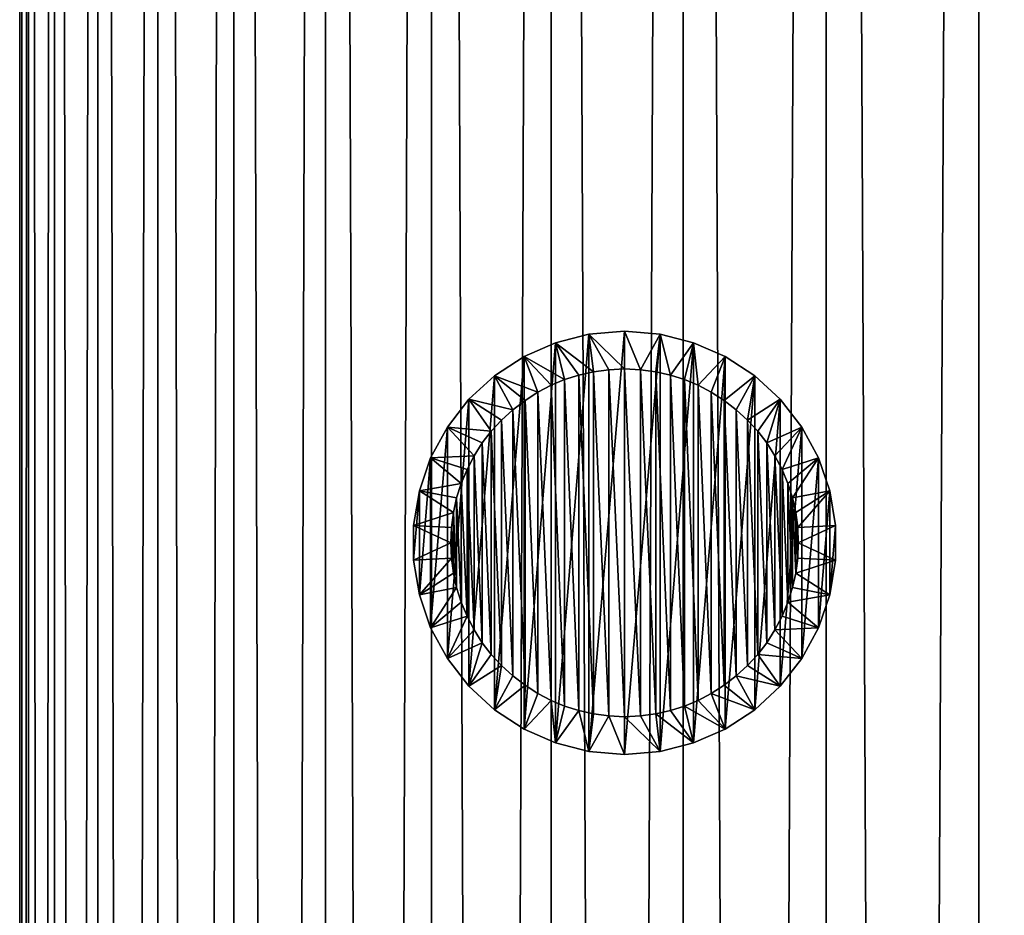
# Model space of a CAD drawing. Units: millimetres. Extents: x -141 to 216, y -96 to 233.
# Drawn here: x 156 to 162, y 179 to 184 of the extents above; entities that cross this region are included whole.
import ezdxf

# ---------------------------------------------------------------- set-up
doc = ezdxf.new("R2010")
doc.units = ezdxf.units.MM
doc.header["$LTSCALE"] = 65.185185
for name, color, linetype in [('146', 7, 'CONTINUOUS'), ('148', 7, 'CONTINUOUS'), ('183', 7, 'CONTINUOUS'), ('184', 7, 'CONTINUOUS'), ('185', 7, 'CONTINUOUS'), ('186', 7, 'CONTINUOUS')]:
    doc.layers.add(name, color=color, linetype=linetype)

msp = doc.modelspace()

# ---------------------------------------------------------------- linework, layer by layer
at = {"layer": '146', "linetype": 'CONTINUOUS'}
for points in [[(155.8, 23, 122.5), (155.858, 23, 123.6775), (155.8, 233, 122.5), (155.8, 23, 122.5)], [(155.8, 233, 122.5), (155.858, 23, 123.6775), (155.858, 233, 123.6775), (155.8, 233, 122.5)], [(155.858, 23, 123.6775), (156.0306, 23, 124.8409), (155.858, 233, 123.6775), (155.858, 23, 123.6775)], [(155.858, 233, 123.6775), (156.0306, 23, 124.8409), (156.0306, 233, 124.8409), (155.858, 233, 123.6775)], [(156.0306, 23, 124.8409), (156.3166, 23, 125.983), (156.0306, 233, 124.8409), (156.0306, 23, 124.8409)], [(156.0306, 233, 124.8409), (156.3166, 23, 125.983), (156.3166, 233, 125.983), (156.0306, 233, 124.8409)], [(156.3166, 23, 125.983), (156.7136, 23, 127.0926), (156.3166, 233, 125.983), (156.3166, 23, 125.983)], [(156.3166, 233, 125.983), (156.7136, 23, 127.0926), (156.7136, 233, 127.0926), (156.3166, 233, 125.983)], [(156.7136, 23, 127.0926), (157.2171, 23, 128.1569), (156.7136, 233, 127.0926), (156.7136, 23, 127.0926)], [(156.7136, 233, 127.0926), (157.2171, 23, 128.1569), (157.2171, 233, 128.1569), (156.7136, 233, 127.0926)], [(157.2171, 23, 128.1569), (157.8222, 23, 129.1665), (157.2171, 233, 128.1569), (157.2171, 23, 128.1569)], [(157.2171, 233, 128.1569), (157.8222, 23, 129.1665), (157.8222, 233, 129.1665), (157.2171, 233, 128.1569)], [(157.8222, 23, 129.1665), (158.5238, 23, 130.1126), (157.8222, 233, 129.1665), (157.8222, 23, 129.1665)], [(157.8222, 233, 129.1665), (158.5238, 23, 130.1126), (158.5238, 233, 130.1126), (157.8222, 233, 129.1665)], [(158.5238, 23, 130.1126), (159.3151, 23, 130.9856), (158.5238, 233, 130.1126), (158.5238, 23, 130.1126)], [(158.5238, 233, 130.1126), (159.3151, 23, 130.9856), (159.3151, 233, 130.9856), (158.5238, 233, 130.1126)], [(159.3151, 23, 130.9856), (160.1873, 23, 131.776), (159.3151, 233, 130.9856), (159.3151, 23, 130.9856)], [(159.3151, 233, 130.9856), (160.1873, 23, 131.776), (160.1873, 233, 131.776), (159.3151, 233, 130.9856)], [(160.1873, 23, 131.776), (161.1328, 23, 132.4773), (160.1873, 233, 131.776), (160.1873, 23, 131.776)], [(160.1873, 233, 131.776), (161.1328, 23, 132.4773), (161.1328, 233, 132.4773), (160.1873, 233, 131.776)], [(161.1328, 23, 132.4773), (162.1436, 23, 133.0832), (161.1328, 233, 132.4773), (161.1328, 23, 132.4773)], [(161.1328, 233, 132.4773), (162.1436, 23, 133.0832), (162.1436, 233, 133.0832), (161.1328, 233, 132.4773)], [(162.1436, 23, 133.0832), (163.2081, 23, 133.5866), (162.1436, 233, 133.0832), (162.1436, 23, 133.0832)], [(162.1436, 233, 133.0832), (163.2081, 23, 133.5866), (163.2081, 233, 133.5866), (162.1436, 233, 133.0832)]]:
    msp.add_3dface(points, dxfattribs=at)
at = {"layer": '148', "linetype": 'CONTINUOUS'}
for points in [[(155.858, 23, 121.3225), (155.8, 23, 122.5), (155.858, 233, 121.3225), (155.858, 23, 121.3225)], [(155.8, 23, 122.5), (155.8, 233, 122.5), (155.858, 233, 121.3225), (155.8, 23, 122.5)], [(156.0306, 23, 120.1591), (155.858, 23, 121.3225), (156.0306, 233, 120.1591), (156.0306, 23, 120.1591)], [(155.858, 23, 121.3225), (155.858, 233, 121.3225), (156.0306, 233, 120.1591), (155.858, 23, 121.3225)], [(156.3166, 23, 119.017), (156.0306, 23, 120.1591), (156.3166, 233, 119.017), (156.3166, 23, 119.017)], [(156.0306, 23, 120.1591), (156.0306, 233, 120.1591), (156.3166, 233, 119.017), (156.0306, 23, 120.1591)], [(156.7136, 23, 117.9074), (156.3166, 23, 119.017), (156.7136, 233, 117.9074), (156.7136, 23, 117.9074)], [(156.3166, 23, 119.017), (156.3166, 233, 119.017), (156.7136, 233, 117.9074), (156.3166, 23, 119.017)], [(157.2171, 23, 116.8431), (156.7136, 23, 117.9074), (157.2171, 233, 116.8431), (157.2171, 23, 116.8431)], [(156.7136, 23, 117.9074), (156.7136, 233, 117.9074), (157.2171, 233, 116.8431), (156.7136, 23, 117.9074)], [(157.8222, 23, 115.8335), (157.2171, 23, 116.8431), (157.8222, 233, 115.8335), (157.8222, 23, 115.8335)], [(157.2171, 23, 116.8431), (157.2171, 233, 116.8431), (157.8222, 233, 115.8335), (157.2171, 23, 116.8431)], [(158.5238, 23, 114.8874), (157.8222, 23, 115.8335), (158.5238, 233, 114.8874), (158.5238, 23, 114.8874)], [(157.8222, 23, 115.8335), (157.8222, 233, 115.8335), (158.5238, 233, 114.8874), (157.8222, 23, 115.8335)], [(159.3151, 23, 114.0144), (158.5238, 23, 114.8874), (159.3151, 233, 114.0144), (159.3151, 23, 114.0144)], [(158.5238, 23, 114.8874), (158.5238, 233, 114.8874), (159.3151, 233, 114.0144), (158.5238, 23, 114.8874)], [(160.1873, 23, 113.224), (159.3151, 23, 114.0144), (160.1873, 233, 113.224), (160.1873, 23, 113.224)], [(159.3151, 23, 114.0144), (159.3151, 233, 114.0144), (160.1873, 233, 113.224), (159.3151, 23, 114.0144)], [(161.1328, 23, 112.5227), (160.1873, 23, 113.224), (161.1328, 233, 112.5227), (161.1328, 23, 112.5227)], [(160.1873, 23, 113.224), (160.1873, 233, 113.224), (161.1328, 233, 112.5227), (160.1873, 23, 113.224)], [(162.1436, 23, 111.9168), (161.1328, 23, 112.5227), (162.1436, 233, 111.9168), (162.1436, 23, 111.9168)], [(161.1328, 23, 112.5227), (161.1328, 233, 112.5227), (162.1436, 233, 111.9168), (161.1328, 23, 112.5227)], [(163.2081, 23, 111.4134), (162.1436, 23, 111.9168), (163.2081, 233, 111.4134), (163.2081, 23, 111.4134)], [(162.1436, 23, 111.9168), (162.1436, 233, 111.9168), (163.2081, 233, 111.4134), (162.1436, 23, 111.9168)]]:
    msp.add_3dface(points, dxfattribs=at)
at = {"layer": '183', "linetype": 'CONTINUOUS'}
for points in [[(159.8, 182.15, 136.5), (159.9048, 182.1439, 136.5), (159.8, 182.4, 132.5), (159.8, 182.15, 136.5)], [(159.8, 182.4, 132.5), (159.9048, 182.1439, 136.5), (160.0355, 182.3791, 132.5), (159.8, 182.4, 132.5)], [(159.9048, 182.1439, 136.5), (160.0058, 182.1301, 136.5), (160.0355, 182.3791, 132.5), (159.9048, 182.1439, 136.5)], [(160.0058, 182.1301, 136.5), (160.1031, 182.1085, 136.5), (160.0355, 182.3791, 132.5), (160.0058, 182.1301, 136.5)], [(160.0355, 182.3791, 132.5), (160.1031, 182.1085, 136.5), (160.2566, 182.3233, 132.5), (160.0355, 182.3791, 132.5)], [(160.1031, 182.1085, 136.5), (160.1966, 182.0792, 136.5), (160.2566, 182.3233, 132.5), (160.1031, 182.1085, 136.5)], [(160.1966, 182.0792, 136.5), (160.2864, 182.042, 136.5), (160.2566, 182.3233, 132.5), (160.1966, 182.0792, 136.5)], [(160.2566, 182.3233, 132.5), (160.2864, 182.042, 136.5), (160.465, 182.2315, 132.5), (160.2566, 182.3233, 132.5)], [(160.2864, 182.042, 136.5), (160.3734, 181.9965, 136.5), (160.465, 182.2315, 132.5), (160.2864, 182.042, 136.5)], [(160.3734, 181.9965, 136.5), (160.4582, 181.9419, 136.5), (160.465, 182.2315, 132.5), (160.3734, 181.9965, 136.5)], [(160.465, 182.2315, 132.5), (160.4582, 181.9419, 136.5), (160.6604, 182.1036, 132.5), (160.465, 182.2315, 132.5)], [(160.4582, 181.9419, 136.5), (160.5389, 181.8798, 136.5), (160.6604, 182.1036, 132.5), (160.4582, 181.9419, 136.5)], [(160.5389, 181.8798, 136.5), (160.6139, 181.8116, 136.5), (160.6604, 182.1036, 132.5), (160.5389, 181.8798, 136.5)], [(160.6604, 182.1036, 132.5), (160.6139, 181.8116, 136.5), (160.8292, 181.9489, 132.5), (160.6604, 182.1036, 132.5)], [(160.6139, 181.8116, 136.5), (160.6814, 181.7386, 136.5), (160.8292, 181.9489, 132.5), (160.6139, 181.8116, 136.5)], [(160.6814, 181.7386, 136.5), (160.741, 181.6607, 136.5), (160.8292, 181.9489, 132.5), (160.6814, 181.7386, 136.5)], [(160.8292, 181.9489, 132.5), (160.741, 181.6607, 136.5), (160.9715, 181.7652, 132.5), (160.8292, 181.9489, 132.5)], [(160.741, 181.6607, 136.5), (160.7945, 181.5757, 136.5), (160.9715, 181.7652, 132.5), (160.741, 181.6607, 136.5)], [(160.7945, 181.5757, 136.5), (160.8414, 181.4853, 136.5), (160.9715, 181.7652, 132.5), (160.7945, 181.5757, 136.5)], [(160.9715, 181.7652, 132.5), (160.8414, 181.4853, 136.5), (161.0823, 181.5618, 132.5), (160.9715, 181.7652, 132.5)], [(160.8414, 181.4853, 136.5), (160.8805, 181.3916, 136.5), (161.0823, 181.5618, 132.5), (160.8414, 181.4853, 136.5)], [(160.8805, 181.3916, 136.5), (160.911, 181.2966, 136.5), (161.0823, 181.5618, 132.5), (160.8805, 181.3916, 136.5)], [(161.0823, 181.5618, 132.5), (160.911, 181.2966, 136.5), (161.1563, 181.3444, 132.5), (161.0823, 181.5618, 132.5)], [(160.911, 181.2966, 136.5), (160.9321, 181.201, 136.5), (161.1563, 181.3444, 132.5), (160.911, 181.2966, 136.5)], [(160.9321, 181.201, 136.5), (160.9447, 181.1016, 136.5), (161.1563, 181.3444, 132.5), (160.9321, 181.201, 136.5)], [(161.1563, 181.3444, 132.5), (160.9447, 181.1016, 136.5), (161.195, 181.1142, 132.5), (161.1563, 181.3444, 132.5)], [(160.9447, 181.1016, 136.5), (160.9489, 181, 136.5), (161.195, 181.1142, 132.5), (160.9447, 181.1016, 136.5)], [(161.195, 181.1142, 132.5), (160.9489, 181, 136.5), (161.195, 180.8858, 132.5), (161.195, 181.1142, 132.5)], [(160.9489, 181, 136.5), (160.9447, 180.8984, 136.5), (161.195, 180.8858, 132.5), (160.9489, 181, 136.5)], [(160.9447, 180.8984, 136.5), (160.9321, 180.799, 136.5), (161.195, 180.8858, 132.5), (160.9447, 180.8984, 136.5)], [(161.195, 180.8858, 132.5), (160.9321, 180.799, 136.5), (161.1563, 180.6556, 132.5), (161.195, 180.8858, 132.5)], [(160.9321, 180.799, 136.5), (160.911, 180.7034, 136.5), (161.1563, 180.6556, 132.5), (160.9321, 180.799, 136.5)], [(160.911, 180.7034, 136.5), (160.8805, 180.6084, 136.5), (161.1563, 180.6556, 132.5), (160.911, 180.7034, 136.5)], [(161.1563, 180.6556, 132.5), (160.8805, 180.6084, 136.5), (161.0823, 180.4382, 132.5), (161.1563, 180.6556, 132.5)], [(160.8805, 180.6084, 136.5), (160.8414, 180.5147, 136.5), (161.0823, 180.4382, 132.5), (160.8805, 180.6084, 136.5)], [(160.8414, 180.5147, 136.5), (160.7945, 180.4243, 136.5), (161.0823, 180.4382, 132.5), (160.8414, 180.5147, 136.5)], [(160.7945, 180.4243, 136.5), (160.741, 180.3393, 136.5), (160.9715, 180.2348, 132.5), (160.7945, 180.4243, 136.5)], [(161.0823, 180.4382, 132.5), (160.7945, 180.4243, 136.5), (160.9715, 180.2348, 132.5), (161.0823, 180.4382, 132.5)], [(160.741, 180.3393, 136.5), (160.6814, 180.2614, 136.5), (160.9715, 180.2348, 132.5), (160.741, 180.3393, 136.5)], [(160.6814, 180.2614, 136.5), (160.6139, 180.1884, 136.5), (160.8292, 180.0511, 132.5), (160.6814, 180.2614, 136.5)], [(160.9715, 180.2348, 132.5), (160.6814, 180.2614, 136.5), (160.8292, 180.0511, 132.5), (160.9715, 180.2348, 132.5)], [(160.6139, 180.1884, 136.5), (160.5389, 180.1202, 136.5), (160.8292, 180.0511, 132.5), (160.6139, 180.1884, 136.5)], [(160.5389, 180.1202, 136.5), (160.4582, 180.0581, 136.5), (160.6604, 179.8964, 132.5), (160.5389, 180.1202, 136.5)], [(160.8292, 180.0511, 132.5), (160.5389, 180.1202, 136.5), (160.6604, 179.8964, 132.5), (160.8292, 180.0511, 132.5)], [(160.4582, 180.0581, 136.5), (160.3734, 180.0035, 136.5), (160.6604, 179.8964, 132.5), (160.4582, 180.0581, 136.5)], [(160.3734, 180.0035, 136.5), (160.2864, 179.958, 136.5), (160.465, 179.7685, 132.5), (160.3734, 180.0035, 136.5)], [(160.6604, 179.8964, 132.5), (160.3734, 180.0035, 136.5), (160.465, 179.7685, 132.5), (160.6604, 179.8964, 132.5)], [(160.1966, 179.9208, 136.5), (160.1031, 179.8915, 136.5), (160.2566, 179.6767, 132.5), (160.1966, 179.9208, 136.5)], [(160.2864, 179.958, 136.5), (160.1966, 179.9208, 136.5), (160.465, 179.7685, 132.5), (160.2864, 179.958, 136.5)], [(160.465, 179.7685, 132.5), (160.1966, 179.9208, 136.5), (160.2566, 179.6767, 132.5), (160.465, 179.7685, 132.5)], [(159.9048, 179.8561, 136.5), (159.8, 179.85, 136.5), (160.0355, 179.6209, 132.5), (159.9048, 179.8561, 136.5)], [(159.8, 179.85, 136.5), (159.8, 179.6, 132.5), (160.0355, 179.6209, 132.5), (159.8, 179.85, 136.5)], [(160.0058, 179.8699, 136.5), (159.9048, 179.8561, 136.5), (160.0355, 179.6209, 132.5), (160.0058, 179.8699, 136.5)], [(160.1031, 179.8915, 136.5), (160.0058, 179.8699, 136.5), (160.2566, 179.6767, 132.5), (160.1031, 179.8915, 136.5)], [(160.2566, 179.6767, 132.5), (160.0058, 179.8699, 136.5), (160.0355, 179.6209, 132.5), (160.2566, 179.6767, 132.5)]]:
    msp.add_3dface(points, dxfattribs=at)
at = {"layer": '184', "linetype": 'CONTINUOUS'}
for points in [[(159.4969, 182.1085, 136.5), (159.5942, 179.8699, 136.5), (159.5942, 182.1301, 136.5), (159.4969, 182.1085, 136.5)], [(159.5942, 182.1301, 136.5), (159.6952, 179.8561, 136.5), (159.6952, 182.1439, 136.5), (159.5942, 182.1301, 136.5)], [(159.5942, 179.8699, 136.5), (159.6952, 179.8561, 136.5), (159.5942, 182.1301, 136.5), (159.5942, 179.8699, 136.5)], [(159.8, 179.85, 136.5), (159.8, 182.15, 136.5), (159.6952, 182.1439, 136.5), (159.8, 179.85, 136.5)], [(159.6952, 179.8561, 136.5), (159.8, 179.85, 136.5), (159.6952, 182.1439, 136.5), (159.6952, 179.8561, 136.5)], [(159.8, 179.85, 136.5), (159.9048, 179.8561, 136.5), (159.8, 182.15, 136.5), (159.8, 179.85, 136.5)], [(159.9048, 179.8561, 136.5), (159.9048, 182.1439, 136.5), (159.8, 182.15, 136.5), (159.9048, 179.8561, 136.5)], [(159.9048, 179.8561, 136.5), (160.0058, 179.8699, 136.5), (159.9048, 182.1439, 136.5), (159.9048, 179.8561, 136.5)], [(160.0058, 179.8699, 136.5), (160.0058, 182.1301, 136.5), (159.9048, 182.1439, 136.5), (160.0058, 179.8699, 136.5)], [(160.0058, 179.8699, 136.5), (160.1031, 179.8915, 136.5), (160.0058, 182.1301, 136.5), (160.0058, 179.8699, 136.5)], [(160.1031, 179.8915, 136.5), (160.1031, 182.1085, 136.5), (160.0058, 182.1301, 136.5), (160.1031, 179.8915, 136.5)], [(159.3136, 182.042, 136.5), (159.4034, 179.9208, 136.5), (159.4034, 182.0792, 136.5), (159.3136, 182.042, 136.5)], [(159.4034, 182.0792, 136.5), (159.4969, 179.8915, 136.5), (159.4969, 182.1085, 136.5), (159.4034, 182.0792, 136.5)], [(159.4034, 179.9208, 136.5), (159.4969, 179.8915, 136.5), (159.4034, 182.0792, 136.5), (159.4034, 179.9208, 136.5)], [(159.4969, 179.8915, 136.5), (159.5942, 179.8699, 136.5), (159.4969, 182.1085, 136.5), (159.4969, 179.8915, 136.5)], [(160.1031, 179.8915, 136.5), (160.1966, 179.9208, 136.5), (160.1031, 182.1085, 136.5), (160.1031, 179.8915, 136.5)], [(160.1966, 179.9208, 136.5), (160.1966, 182.0792, 136.5), (160.1031, 182.1085, 136.5), (160.1966, 179.9208, 136.5)], [(160.1966, 179.9208, 136.5), (160.2864, 179.958, 136.5), (160.1966, 182.0792, 136.5), (160.1966, 179.9208, 136.5)], [(160.2864, 179.958, 136.5), (160.2864, 182.042, 136.5), (160.1966, 182.0792, 136.5), (160.2864, 179.958, 136.5)], [(159.1418, 181.9419, 136.5), (159.2266, 180.0035, 136.5), (159.2266, 181.9965, 136.5), (159.1418, 181.9419, 136.5)], [(159.2266, 181.9965, 136.5), (159.3136, 179.958, 136.5), (159.3136, 182.042, 136.5), (159.2266, 181.9965, 136.5)], [(159.2266, 180.0035, 136.5), (159.3136, 179.958, 136.5), (159.2266, 181.9965, 136.5), (159.2266, 180.0035, 136.5)], [(159.3136, 179.958, 136.5), (159.4034, 179.9208, 136.5), (159.3136, 182.042, 136.5), (159.3136, 179.958, 136.5)], [(160.2864, 179.958, 136.5), (160.3734, 180.0035, 136.5), (160.2864, 182.042, 136.5), (160.2864, 179.958, 136.5)], [(160.3734, 180.0035, 136.5), (160.3734, 181.9965, 136.5), (160.2864, 182.042, 136.5), (160.3734, 180.0035, 136.5)], [(160.3734, 180.0035, 136.5), (160.4582, 180.0581, 136.5), (160.3734, 181.9965, 136.5), (160.3734, 180.0035, 136.5)], [(160.4582, 180.0581, 136.5), (160.4582, 181.9419, 136.5), (160.3734, 181.9965, 136.5), (160.4582, 180.0581, 136.5)], [(159.0611, 181.8798, 136.5), (159.1418, 180.0581, 136.5), (159.1418, 181.9419, 136.5), (159.0611, 181.8798, 136.5)], [(159.1418, 180.0581, 136.5), (159.2266, 180.0035, 136.5), (159.1418, 181.9419, 136.5), (159.1418, 180.0581, 136.5)], [(160.4582, 180.0581, 136.5), (160.5389, 180.1202, 136.5), (160.4582, 181.9419, 136.5), (160.4582, 180.0581, 136.5)], [(160.5389, 180.1202, 136.5), (160.5389, 181.8798, 136.5), (160.4582, 181.9419, 136.5), (160.5389, 180.1202, 136.5)], [(158.9861, 181.8116, 136.5), (159.0611, 180.1202, 136.5), (159.0611, 181.8798, 136.5), (158.9861, 181.8116, 136.5)], [(159.0611, 180.1202, 136.5), (159.1418, 180.0581, 136.5), (159.0611, 181.8798, 136.5), (159.0611, 180.1202, 136.5)], [(160.5389, 180.1202, 136.5), (160.6139, 180.1884, 136.5), (160.5389, 181.8798, 136.5), (160.5389, 180.1202, 136.5)], [(160.6139, 180.1884, 136.5), (160.6139, 181.8116, 136.5), (160.5389, 181.8798, 136.5), (160.6139, 180.1884, 136.5)], [(158.9186, 181.7386, 136.5), (158.9861, 180.1884, 136.5), (158.9861, 181.8116, 136.5), (158.9186, 181.7386, 136.5)], [(158.9861, 180.1884, 136.5), (159.0611, 180.1202, 136.5), (158.9861, 181.8116, 136.5), (158.9861, 180.1884, 136.5)], [(160.6139, 180.1884, 136.5), (160.6814, 180.2614, 136.5), (160.6139, 181.8116, 136.5), (160.6139, 180.1884, 136.5)], [(160.6814, 180.2614, 136.5), (160.6814, 181.7386, 136.5), (160.6139, 181.8116, 136.5), (160.6814, 180.2614, 136.5)], [(158.859, 181.6607, 136.5), (158.9186, 180.2614, 136.5), (158.9186, 181.7386, 136.5), (158.859, 181.6607, 136.5)], [(158.9186, 180.2614, 136.5), (158.9861, 180.1884, 136.5), (158.9186, 181.7386, 136.5), (158.9186, 180.2614, 136.5)], [(160.6814, 180.2614, 136.5), (160.741, 180.3393, 136.5), (160.6814, 181.7386, 136.5), (160.6814, 180.2614, 136.5)], [(160.741, 180.3393, 136.5), (160.741, 181.6607, 136.5), (160.6814, 181.7386, 136.5), (160.741, 180.3393, 136.5)], [(158.8055, 181.5757, 136.5), (158.859, 180.3393, 136.5), (158.859, 181.6607, 136.5), (158.8055, 181.5757, 136.5)], [(158.859, 180.3393, 136.5), (158.9186, 180.2614, 136.5), (158.859, 181.6607, 136.5), (158.859, 180.3393, 136.5)], [(160.741, 180.3393, 136.5), (160.7945, 180.4243, 136.5), (160.741, 181.6607, 136.5), (160.741, 180.3393, 136.5)], [(160.7945, 180.4243, 136.5), (160.7945, 181.5757, 136.5), (160.741, 181.6607, 136.5), (160.7945, 180.4243, 136.5)], [(158.7586, 181.4853, 136.5), (158.8055, 180.4243, 136.5), (158.8055, 181.5757, 136.5), (158.7586, 181.4853, 136.5)], [(158.8055, 180.4243, 136.5), (158.859, 180.3393, 136.5), (158.8055, 181.5757, 136.5), (158.8055, 180.4243, 136.5)], [(160.7945, 180.4243, 136.5), (160.8414, 180.5147, 136.5), (160.7945, 181.5757, 136.5), (160.7945, 180.4243, 136.5)], [(160.8414, 180.5147, 136.5), (160.8414, 181.4853, 136.5), (160.7945, 181.5757, 136.5), (160.8414, 180.5147, 136.5)], [(158.7195, 181.3916, 136.5), (158.7586, 180.5147, 136.5), (158.7586, 181.4853, 136.5), (158.7195, 181.3916, 136.5)], [(158.7586, 180.5147, 136.5), (158.8055, 180.4243, 136.5), (158.7586, 181.4853, 136.5), (158.7586, 180.5147, 136.5)], [(160.8414, 180.5147, 136.5), (160.8805, 180.6084, 136.5), (160.8414, 181.4853, 136.5), (160.8414, 180.5147, 136.5)], [(160.8805, 180.6084, 136.5), (160.8805, 181.3916, 136.5), (160.8414, 181.4853, 136.5), (160.8805, 180.6084, 136.5)], [(158.689, 181.2966, 136.5), (158.7195, 180.6084, 136.5), (158.7195, 181.3916, 136.5), (158.689, 181.2966, 136.5)], [(158.7195, 180.6084, 136.5), (158.7586, 180.5147, 136.5), (158.7195, 181.3916, 136.5), (158.7195, 180.6084, 136.5)], [(160.8805, 180.6084, 136.5), (160.911, 180.7034, 136.5), (160.8805, 181.3916, 136.5), (160.8805, 180.6084, 136.5)], [(160.911, 180.7034, 136.5), (160.911, 181.2966, 136.5), (160.8805, 181.3916, 136.5), (160.911, 180.7034, 136.5)], [(158.6679, 181.201, 136.5), (158.689, 180.7034, 136.5), (158.689, 181.2966, 136.5), (158.6679, 181.201, 136.5)], [(158.689, 180.7034, 136.5), (158.7195, 180.6084, 136.5), (158.689, 181.2966, 136.5), (158.689, 180.7034, 136.5)], [(160.911, 180.7034, 136.5), (160.9321, 180.799, 136.5), (160.911, 181.2966, 136.5), (160.911, 180.7034, 136.5)], [(160.9321, 180.799, 136.5), (160.9321, 181.201, 136.5), (160.911, 181.2966, 136.5), (160.9321, 180.799, 136.5)], [(158.6553, 181.1016, 136.5), (158.6679, 180.799, 136.5), (158.6679, 181.201, 136.5), (158.6553, 181.1016, 136.5)], [(158.6679, 180.799, 136.5), (158.689, 180.7034, 136.5), (158.6679, 181.201, 136.5), (158.6679, 180.799, 136.5)], [(160.9321, 180.799, 136.5), (160.9447, 180.8984, 136.5), (160.9321, 181.201, 136.5), (160.9321, 180.799, 136.5)], [(160.9447, 180.8984, 136.5), (160.9447, 181.1016, 136.5), (160.9321, 181.201, 136.5), (160.9447, 180.8984, 136.5)], [(158.6511, 181, 136.5), (158.6553, 180.8984, 136.5), (158.6553, 181.1016, 136.5), (158.6511, 181, 136.5)], [(158.6553, 180.8984, 136.5), (158.6679, 180.799, 136.5), (158.6553, 181.1016, 136.5), (158.6553, 180.8984, 136.5)], [(160.9447, 180.8984, 136.5), (160.9489, 181, 136.5), (160.9447, 181.1016, 136.5), (160.9447, 180.8984, 136.5)]]:
    msp.add_3dface(points, dxfattribs=at)
at = {"layer": '185', "linetype": 'CONTINUOUS'}
for points in [[(159.3434, 182.3233, 132.5), (159.5645, 182.3791, 132.5), (159.3434, 179.6767, 132.5), (159.3434, 182.3233, 132.5)], [(159.3434, 179.6767, 132.5), (159.5645, 182.3791, 132.5), (159.5645, 179.6209, 132.5), (159.3434, 179.6767, 132.5)], [(159.8, 182.4, 132.5), (159.8, 179.6, 132.5), (159.5645, 179.6209, 132.5), (159.8, 182.4, 132.5)], [(159.5645, 182.3791, 132.5), (159.8, 182.4, 132.5), (159.5645, 179.6209, 132.5), (159.5645, 182.3791, 132.5)], [(159.8, 179.6, 132.5), (159.8, 182.4, 132.5), (160.0355, 182.3791, 132.5), (159.8, 179.6, 132.5)], [(159.8, 179.6, 132.5), (160.0355, 182.3791, 132.5), (160.0355, 179.6209, 132.5), (159.8, 179.6, 132.5)], [(160.0355, 182.3791, 132.5), (160.2566, 182.3233, 132.5), (160.0355, 179.6209, 132.5), (160.0355, 182.3791, 132.5)], [(159.135, 182.2315, 132.5), (159.3434, 182.3233, 132.5), (159.135, 179.7685, 132.5), (159.135, 182.2315, 132.5)], [(159.135, 179.7685, 132.5), (159.3434, 182.3233, 132.5), (159.3434, 179.6767, 132.5), (159.135, 179.7685, 132.5)], [(160.2566, 182.3233, 132.5), (160.2566, 179.6767, 132.5), (160.0355, 179.6209, 132.5), (160.2566, 182.3233, 132.5)], [(160.2566, 182.3233, 132.5), (160.465, 182.2315, 132.5), (160.2566, 179.6767, 132.5), (160.2566, 182.3233, 132.5)], [(158.9396, 182.1036, 132.5), (159.135, 182.2315, 132.5), (158.9396, 179.8964, 132.5), (158.9396, 182.1036, 132.5)], [(158.9396, 179.8964, 132.5), (159.135, 182.2315, 132.5), (159.135, 179.7685, 132.5), (158.9396, 179.8964, 132.5)], [(160.465, 182.2315, 132.5), (160.465, 179.7685, 132.5), (160.2566, 179.6767, 132.5), (160.465, 182.2315, 132.5)], [(160.465, 182.2315, 132.5), (160.6604, 182.1036, 132.5), (160.465, 179.7685, 132.5), (160.465, 182.2315, 132.5)], [(158.7708, 181.9489, 132.5), (158.9396, 182.1036, 132.5), (158.7708, 180.0511, 132.5), (158.7708, 181.9489, 132.5)], [(158.7708, 180.0511, 132.5), (158.9396, 182.1036, 132.5), (158.9396, 179.8964, 132.5), (158.7708, 180.0511, 132.5)], [(160.6604, 182.1036, 132.5), (160.6604, 179.8964, 132.5), (160.465, 179.7685, 132.5), (160.6604, 182.1036, 132.5)], [(160.6604, 182.1036, 132.5), (160.8292, 181.9489, 132.5), (160.6604, 179.8964, 132.5), (160.6604, 182.1036, 132.5)], [(158.6285, 181.7652, 132.5), (158.7708, 181.9489, 132.5), (158.6285, 180.2348, 132.5), (158.6285, 181.7652, 132.5)], [(158.6285, 180.2348, 132.5), (158.7708, 181.9489, 132.5), (158.7708, 180.0511, 132.5), (158.6285, 180.2348, 132.5)], [(160.8292, 181.9489, 132.5), (160.8292, 180.0511, 132.5), (160.6604, 179.8964, 132.5), (160.8292, 181.9489, 132.5)], [(160.8292, 181.9489, 132.5), (160.9715, 181.7652, 132.5), (160.8292, 180.0511, 132.5), (160.8292, 181.9489, 132.5)], [(158.5177, 181.5618, 132.5), (158.6285, 181.7652, 132.5), (158.5177, 180.4382, 132.5), (158.5177, 181.5618, 132.5)], [(158.5177, 180.4382, 132.5), (158.6285, 181.7652, 132.5), (158.6285, 180.2348, 132.5), (158.5177, 180.4382, 132.5)], [(160.9715, 181.7652, 132.5), (160.9715, 180.2348, 132.5), (160.8292, 180.0511, 132.5), (160.9715, 181.7652, 132.5)], [(160.9715, 181.7652, 132.5), (161.0823, 181.5618, 132.5), (160.9715, 180.2348, 132.5), (160.9715, 181.7652, 132.5)], [(158.4437, 181.3444, 132.5), (158.5177, 181.5618, 132.5), (158.4437, 180.6556, 132.5), (158.4437, 181.3444, 132.5)], [(158.4437, 180.6556, 132.5), (158.5177, 181.5618, 132.5), (158.5177, 180.4382, 132.5), (158.4437, 180.6556, 132.5)], [(161.0823, 181.5618, 132.5), (161.0823, 180.4382, 132.5), (160.9715, 180.2348, 132.5), (161.0823, 181.5618, 132.5)], [(161.0823, 181.5618, 132.5), (161.1563, 181.3444, 132.5), (161.0823, 180.4382, 132.5), (161.0823, 181.5618, 132.5)], [(158.405, 181.1142, 132.5), (158.4437, 181.3444, 132.5), (158.405, 180.8858, 132.5), (158.405, 181.1142, 132.5)], [(158.405, 180.8858, 132.5), (158.4437, 181.3444, 132.5), (158.4437, 180.6556, 132.5), (158.405, 180.8858, 132.5)], [(161.1563, 181.3444, 132.5), (161.1563, 180.6556, 132.5), (161.0823, 180.4382, 132.5), (161.1563, 181.3444, 132.5)], [(161.1563, 181.3444, 132.5), (161.195, 181.1142, 132.5), (161.1563, 180.6556, 132.5), (161.1563, 181.3444, 132.5)], [(161.195, 181.1142, 132.5), (161.195, 180.8858, 132.5), (161.1563, 180.6556, 132.5), (161.195, 181.1142, 132.5)]]:
    msp.add_3dface(points, dxfattribs=at)
at = {"layer": '186', "linetype": 'CONTINUOUS'}
for points in [[(159.5942, 182.1301, 136.5), (159.5645, 182.3791, 132.5), (159.3434, 182.3233, 132.5), (159.5942, 182.1301, 136.5)], [(159.8, 182.15, 136.5), (159.8, 182.4, 132.5), (159.5645, 182.3791, 132.5), (159.8, 182.15, 136.5)], [(159.6952, 182.1439, 136.5), (159.8, 182.15, 136.5), (159.5645, 182.3791, 132.5), (159.6952, 182.1439, 136.5)], [(159.5942, 182.1301, 136.5), (159.6952, 182.1439, 136.5), (159.5645, 182.3791, 132.5), (159.5942, 182.1301, 136.5)], [(159.4034, 182.0792, 136.5), (159.3434, 182.3233, 132.5), (159.135, 182.2315, 132.5), (159.4034, 182.0792, 136.5)], [(159.4034, 182.0792, 136.5), (159.4969, 182.1085, 136.5), (159.3434, 182.3233, 132.5), (159.4034, 182.0792, 136.5)], [(159.4969, 182.1085, 136.5), (159.5942, 182.1301, 136.5), (159.3434, 182.3233, 132.5), (159.4969, 182.1085, 136.5)], [(159.2266, 181.9965, 136.5), (159.135, 182.2315, 132.5), (158.9396, 182.1036, 132.5), (159.2266, 181.9965, 136.5)], [(159.2266, 181.9965, 136.5), (159.3136, 182.042, 136.5), (159.135, 182.2315, 132.5), (159.2266, 181.9965, 136.5)], [(159.3136, 182.042, 136.5), (159.4034, 182.0792, 136.5), (159.135, 182.2315, 132.5), (159.3136, 182.042, 136.5)], [(159.0611, 181.8798, 136.5), (158.9396, 182.1036, 132.5), (158.7708, 181.9489, 132.5), (159.0611, 181.8798, 136.5)], [(159.0611, 181.8798, 136.5), (159.1418, 181.9419, 136.5), (158.9396, 182.1036, 132.5), (159.0611, 181.8798, 136.5)], [(159.1418, 181.9419, 136.5), (159.2266, 181.9965, 136.5), (158.9396, 182.1036, 132.5), (159.1418, 181.9419, 136.5)], [(158.9186, 181.7386, 136.5), (158.7708, 181.9489, 132.5), (158.6285, 181.7652, 132.5), (158.9186, 181.7386, 136.5)], [(158.9186, 181.7386, 136.5), (158.9861, 181.8116, 136.5), (158.7708, 181.9489, 132.5), (158.9186, 181.7386, 136.5)], [(158.9861, 181.8116, 136.5), (159.0611, 181.8798, 136.5), (158.7708, 181.9489, 132.5), (158.9861, 181.8116, 136.5)], [(158.8055, 181.5757, 136.5), (158.6285, 181.7652, 132.5), (158.5177, 181.5618, 132.5), (158.8055, 181.5757, 136.5)], [(158.8055, 181.5757, 136.5), (158.859, 181.6607, 136.5), (158.6285, 181.7652, 132.5), (158.8055, 181.5757, 136.5)], [(158.859, 181.6607, 136.5), (158.9186, 181.7386, 136.5), (158.6285, 181.7652, 132.5), (158.859, 181.6607, 136.5)], [(158.7195, 181.3916, 136.5), (158.5177, 181.5618, 132.5), (158.4437, 181.3444, 132.5), (158.7195, 181.3916, 136.5)], [(158.7586, 181.4853, 136.5), (158.8055, 181.5757, 136.5), (158.5177, 181.5618, 132.5), (158.7586, 181.4853, 136.5)], [(158.7195, 181.3916, 136.5), (158.7586, 181.4853, 136.5), (158.5177, 181.5618, 132.5), (158.7195, 181.3916, 136.5)], [(158.6679, 181.201, 136.5), (158.4437, 181.3444, 132.5), (158.405, 181.1142, 132.5), (158.6679, 181.201, 136.5)], [(158.689, 181.2966, 136.5), (158.7195, 181.3916, 136.5), (158.4437, 181.3444, 132.5), (158.689, 181.2966, 136.5)], [(158.6679, 181.201, 136.5), (158.689, 181.2966, 136.5), (158.4437, 181.3444, 132.5), (158.6679, 181.201, 136.5)], [(158.6553, 181.1016, 136.5), (158.6679, 181.201, 136.5), (158.405, 181.1142, 132.5), (158.6553, 181.1016, 136.5)], [(158.6511, 181, 136.5), (158.6553, 181.1016, 136.5), (158.405, 181.1142, 132.5), (158.6511, 181, 136.5)], [(158.6511, 181, 136.5), (158.405, 181.1142, 132.5), (158.405, 180.8858, 132.5), (158.6511, 181, 136.5)], [(158.6553, 180.8984, 136.5), (158.6511, 181, 136.5), (158.405, 180.8858, 132.5), (158.6553, 180.8984, 136.5)], [(158.6553, 180.8984, 136.5), (158.405, 180.8858, 132.5), (158.4437, 180.6556, 132.5), (158.6553, 180.8984, 136.5)], [(158.6679, 180.799, 136.5), (158.6553, 180.8984, 136.5), (158.4437, 180.6556, 132.5), (158.6679, 180.799, 136.5)], [(158.689, 180.7034, 136.5), (158.6679, 180.799, 136.5), (158.4437, 180.6556, 132.5), (158.689, 180.7034, 136.5)], [(158.689, 180.7034, 136.5), (158.4437, 180.6556, 132.5), (158.5177, 180.4382, 132.5), (158.689, 180.7034, 136.5)], [(158.7195, 180.6084, 136.5), (158.689, 180.7034, 136.5), (158.5177, 180.4382, 132.5), (158.7195, 180.6084, 136.5)], [(158.7586, 180.5147, 136.5), (158.7195, 180.6084, 136.5), (158.5177, 180.4382, 132.5), (158.7586, 180.5147, 136.5)], [(158.7586, 180.5147, 136.5), (158.5177, 180.4382, 132.5), (158.6285, 180.2348, 132.5), (158.7586, 180.5147, 136.5)], [(158.8055, 180.4243, 136.5), (158.7586, 180.5147, 136.5), (158.6285, 180.2348, 132.5), (158.8055, 180.4243, 136.5)], [(158.859, 180.3393, 136.5), (158.8055, 180.4243, 136.5), (158.6285, 180.2348, 132.5), (158.859, 180.3393, 136.5)], [(158.859, 180.3393, 136.5), (158.6285, 180.2348, 132.5), (158.7708, 180.0511, 132.5), (158.859, 180.3393, 136.5)], [(158.9186, 180.2614, 136.5), (158.859, 180.3393, 136.5), (158.7708, 180.0511, 132.5), (158.9186, 180.2614, 136.5)], [(158.9861, 180.1884, 136.5), (158.9186, 180.2614, 136.5), (158.7708, 180.0511, 132.5), (158.9861, 180.1884, 136.5)], [(158.9861, 180.1884, 136.5), (158.7708, 180.0511, 132.5), (158.9396, 179.8964, 132.5), (158.9861, 180.1884, 136.5)], [(159.0611, 180.1202, 136.5), (158.9861, 180.1884, 136.5), (158.9396, 179.8964, 132.5), (159.0611, 180.1202, 136.5)], [(159.1418, 180.0581, 136.5), (159.0611, 180.1202, 136.5), (158.9396, 179.8964, 132.5), (159.1418, 180.0581, 136.5)], [(159.1418, 180.0581, 136.5), (158.9396, 179.8964, 132.5), (159.135, 179.7685, 132.5), (159.1418, 180.0581, 136.5)], [(159.2266, 180.0035, 136.5), (159.1418, 180.0581, 136.5), (159.135, 179.7685, 132.5), (159.2266, 180.0035, 136.5)], [(159.3136, 179.958, 136.5), (159.2266, 180.0035, 136.5), (159.135, 179.7685, 132.5), (159.3136, 179.958, 136.5)], [(159.3136, 179.958, 136.5), (159.135, 179.7685, 132.5), (159.3434, 179.6767, 132.5), (159.3136, 179.958, 136.5)], [(159.4034, 179.9208, 136.5), (159.3136, 179.958, 136.5), (159.3434, 179.6767, 132.5), (159.4034, 179.9208, 136.5)], [(159.4969, 179.8915, 136.5), (159.4034, 179.9208, 136.5), (159.3434, 179.6767, 132.5), (159.4969, 179.8915, 136.5)], [(159.4969, 179.8915, 136.5), (159.3434, 179.6767, 132.5), (159.5645, 179.6209, 132.5), (159.4969, 179.8915, 136.5)], [(159.5942, 179.8699, 136.5), (159.4969, 179.8915, 136.5), (159.5645, 179.6209, 132.5), (159.5942, 179.8699, 136.5)], [(159.6952, 179.8561, 136.5), (159.5942, 179.8699, 136.5), (159.5645, 179.6209, 132.5), (159.6952, 179.8561, 136.5)], [(159.8, 179.6, 132.5), (159.6952, 179.8561, 136.5), (159.5645, 179.6209, 132.5), (159.8, 179.6, 132.5)], [(159.8, 179.6, 132.5), (159.8, 179.85, 136.5), (159.6952, 179.8561, 136.5), (159.8, 179.6, 132.5)]]:
    msp.add_3dface(points, dxfattribs=at)

doc.saveas('drawing.dxf')
